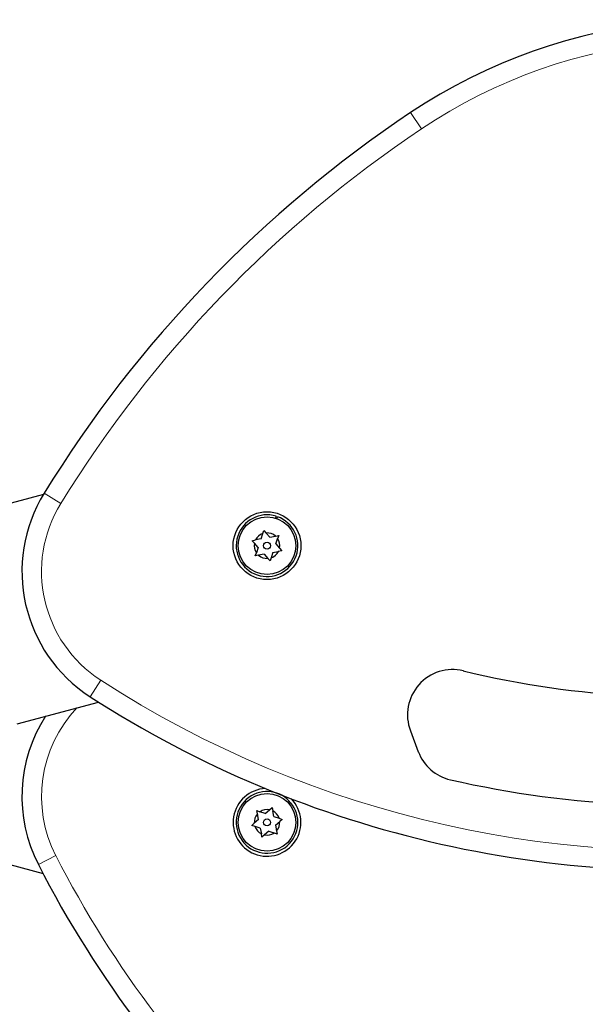
# Model space of a CAD drawing. Extents: x -71 to 370, y -9 to 414.
# Drawn here: x 260 to 266, y 179 to 190 of the extents above; entities that cross this region are included whole.
import ezdxf

# ---------------------------------------------------------------- set-up
doc = ezdxf.new("R2010")
doc.units = 0
doc.header["$LTSCALE"] = 0.125
doc.header["$MEASUREMENT"] = 0
doc.layers.add('CONTOUR', color=7, linetype='CONTINUOUS')

msp = doc.modelspace()

# ---------------------------------------------------------------- linework, layer by layer
at = {"layer": 'CONTOUR', "lineweight": 18}
for p, q in [((264.552, 188.933), (264.672, 188.753)), ((260.496, 184.723), (260.681, 184.609)), ((261.005, 182.473), (261.123, 182.655)), ((260.433, 180.616), (260.626, 180.715))]:
    msp.add_line(p, q, dxfattribs=at)
at = {"layer": 'CONTOUR', "lineweight": 25}
for p, q in [((260.488, 184.709), (259.584, 184.467)), ((263.062, 184.469), (263.056, 184.448)), ((263.072, 184.442), (263.079, 184.463)), ((262.897, 184.218), (262.917, 184.276)), ((262.917, 184.276), (262.929, 184.312)), ((262.929, 184.312), (262.954, 184.283)), ((262.995, 184.237), (262.954, 184.283)), ((262.995, 184.237), (263.055, 184.249)), ((263.055, 184.249), (263.092, 184.256)), ((263.092, 184.256), (263.08, 184.22)), ((262.8, 184.198), (262.837, 184.206)), ((262.825, 184.17), (262.8, 184.198)), ((262.865, 184.124), (262.825, 184.17)), ((262.897, 184.218), (262.837, 184.206)), ((263.06, 184.162), (263.08, 184.22)), ((263.06, 184.162), (263.101, 184.116)), ((262.833, 184.03), (262.845, 184.065)), ((262.87, 184.037), (262.833, 184.03)), ((262.865, 184.124), (262.845, 184.065)), ((262.931, 184.049), (262.87, 184.037)), ((262.931, 184.049), (262.971, 184.003)), ((263.028, 184.068), (263.008, 184.01)), ((263.028, 184.068), (263.088, 184.08)), ((263.125, 184.087), (263.088, 184.08)), ((263.101, 184.116), (263.125, 184.087)), ((262.996, 183.974), (262.971, 184.003)), ((263.008, 184.01), (262.996, 183.974)), ((260.198, 182.173), (261.098, 182.414)), ((264.55, 182.096), (264.637, 181.865)), ((263.212, 181.316), (263.196, 181.301)), ((263.207, 181.288), (263.224, 181.302)), ((262.849, 181.213), (262.885, 181.2)), ((262.857, 181.176), (262.849, 181.213)), ((262.943, 181.181), (262.885, 181.2)), ((262.943, 181.181), (262.99, 181.221)), ((262.99, 181.221), (263.018, 181.246)), ((263.018, 181.246), (263.026, 181.209)), ((263.037, 181.149), (263.026, 181.209)), ((262.869, 181.115), (262.822, 181.075)), ((262.869, 181.115), (262.857, 181.176)), ((263.037, 181.149), (263.096, 181.129)), ((263.057, 181.051), (263.103, 181.092)), ((263.096, 181.129), (263.131, 181.116)), ((263.131, 181.116), (263.103, 181.092)), ((262.794, 181.05), (262.822, 181.075)), ((262.83, 181.038), (262.794, 181.05)), ((262.888, 181.018), (262.83, 181.038)), ((262.888, 181.018), (262.9, 180.957)), ((262.982, 180.986), (262.936, 180.945)), ((262.982, 180.986), (263.04, 180.966)), ((263.057, 181.051), (263.069, 180.991)), ((263.069, 180.991), (263.076, 180.954)), ((262.907, 180.92), (262.9, 180.957)), ((262.936, 180.945), (262.907, 180.92)), ((263.076, 180.954), (263.04, 180.966)), ((259.584, 180.759), (260.484, 180.518))]:
    msp.add_line(p, q, dxfattribs=at)
for centre, radius in [((262.963, 184.143), 0.375), ((262.963, 184.143), 0.319), ((262.963, 184.143), 0.0391), ((262.963, 181.083), 0.319), ((262.963, 181.083), 0.0391)]:
    msp.add_circle(centre, radius, dxfattribs=at)
for centre, radius, start, end in [((267.932, 183.881), 6.078, 66.8821, 123.785), ((272.186, 177.523), 13.729, 123.785, 148.3703), ((261.9, 183.858), 1.649, 148.3703, 237.1334), ((262.963, 184.143), 0.341, 73.004, 69.98), ((262.963, 184.143), 0.141, 108.8658, 153.4617), ((262.963, 184.143), 0.141, 48.8658, 93.4617), ((262.963, 184.143), 0.141, 168.8658, 213.4617), ((262.963, 184.143), 0.141, 348.8658, 33.4617), ((262.963, 184.143), 0.141, 228.8658, 273.4617), ((262.963, 184.143), 0.141, 288.8658, 333.4617), ((265.017, 182.273), 0.5, 76.3132, 200.7162), ((267.522, 192.56), 10.088, 256.3132, 267.3513), ((267.522, 192.56), 12.009, 237.1334, 277.5235), ((261.9, 181.368), 1.649, 147.3719, 207.1334), ((265.104, 182.042), 0.5, 200.7162, 257.0528), ((267.522, 192.56), 11.292, 257.0528, 267.5459), ((262.963, 181.083), 0.375, 92.6394, 44.0245), ((262.963, 181.083), 0.341, 43.004, 39.98), ((262.963, 181.083), 0.141, 78.8658, 123.4617), ((262.963, 181.083), 0.141, 18.8658, 63.4617), ((262.963, 181.083), 0.141, 138.8658, 183.4617), ((262.963, 181.083), 0.141, 318.8658, 3.4617), ((262.963, 181.083), 0.141, 198.8658, 243.4617), ((262.963, 181.083), 0.141, 258.8658, 303.4617), ((271.12, 186.093), 12.009, 207.1334, 247.5235)]:
    msp.add_arc(centre, radius, start, end, dxfattribs=at)
at = {"layer": 'CONTOUR', "lineweight": 18}
for centre, radius, start, end in [((267.932, 183.881), 5.862, 66.8821, 123.785), ((272.186, 177.523), 13.512, 123.785, 148.3703), ((261.9, 183.858), 1.432, 148.3703, 237.1334), ((267.522, 192.56), 11.792, 237.1334, 277.5235), ((261.9, 181.368), 1.432, 136.7364, 207.1334), ((271.12, 186.093), 11.792, 207.1334, 247.5235)]:
    msp.add_arc(centre, radius, start, end, dxfattribs=at)

doc.saveas('drawing.dxf')
